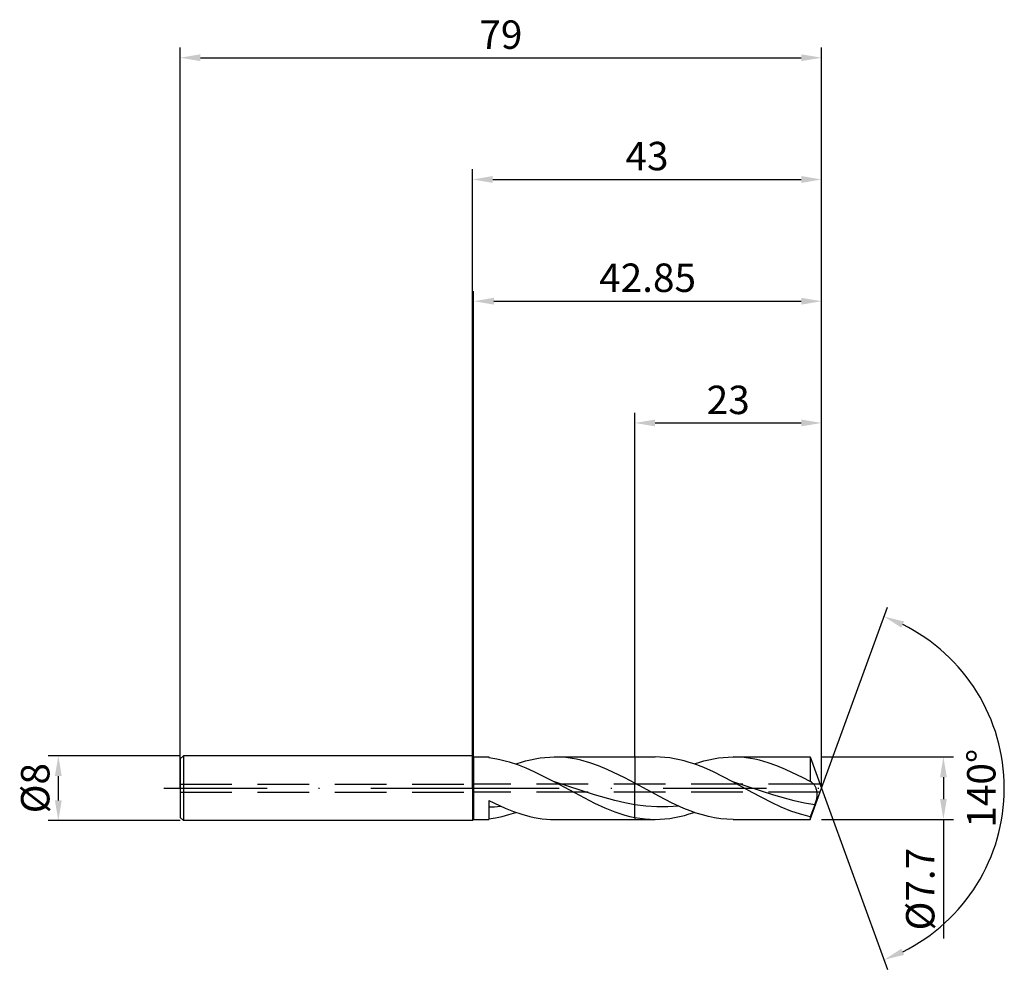
# Model space of a CAD drawing. Units: millimetres. Extents: x -56 to 66, y -22 to 95.
import ezdxf

# ---------------------------------------------------------------- set-up
doc = ezdxf.new("R2010")
doc.units = ezdxf.units.MM
doc.header["$PDMODE"] = 1
doc.linetypes.add('CENTER', pattern=[25.4, 12.7, -6.35, 0, -6.35])
doc.linetypes.add('HIDDEN', pattern=[9.525, 6.35, -3.175])
doc.layers.get('DEFPOINTS').update_dxf_attribs({"linetype": 'CONTINUOUS'})
for name, color, linetype in [('1', 4, 'CONTINUOUS'), ('2', 7, 'CONTINUOUS'), ('3', 1, 'HIDDEN'), ('4', 2, 'CENTER'), ('SK1', 4, 'CONTINUOUS'), ('SK2', 7, 'CONTINUOUS'), ('SK3', 1, 'HIDDEN'), ('SK4', 2, 'CENTER')]:
    doc.layers.add(name, color=color, linetype=linetype)
doc.styles.add('SIMPLEX', font='simplex')
doc.dimstyles.get("Standard").update_dxf_attribs({"dimtxt": 3.5, "dimasz": 2.5, "dimexe": 1.25, "dimexo": 0, "dimtad": 1, "dimdsep": 46, "dimtxsty": 'SIMPLEX', "dimcen": 0, "dimazin": 2, "dimtfac": 1, "dimtofl": 0, "dimtmove": 0, "dimatfit": 3, "dimfxl": 1, "dimarcsym": 0})

# ---------------------------------------------------------------- blocks, each defined once
blk = doc.blocks.new('*D0')
at = {"layer": '2', "color": 0, "lineweight": -2}
for p, q in [((43, 3.85), (59.25, 3.85)), ((58, 1.35), (58, -1.35)), ((43, -3.85), (59.25, -3.85)), ((58, -3.85), (58, -18.53))]:
    blk.add_line(p, q, dxfattribs=at)
at = {"layer": '2', "color": 0}
for points in [[(58.42, 1.35), (57.58, 1.35), (58, 3.85)], [(57.58, -1.35), (58.42, -1.35), (58, -3.85)]]:
    blk.add_solid(points, dxfattribs=at)
at = {"layer": 'DEFPOINTS', "color": 0}
for p in [(43, 3.85), (43, -3.85), (58, -3.85)]:
    blk.add_point(p, dxfattribs=at)
at = {"layer": '2', "color": 0, "insert": (55.6, -12.44), "char_height": 3.5, "attachment_point": 5, "rotation": 90, "style": 'SIMPLEX'}
blk.add_mtext('%%c7.7', dxfattribs=at)
blk = doc.blocks.new('*D1')
at = {"layer": '2', "color": 0, "lineweight": -2}
for p, q in [((0, 0), (0, 76.25)), ((43, 0), (43, 76.25)), ((2.5, 75), (40.5, 75))]:
    blk.add_line(p, q, dxfattribs=at)
at = {"layer": '2', "color": 0}
for points in [[(2.5, 75.42), (2.5, 74.58), (0, 75)], [(40.5, 74.58), (40.5, 75.42), (43, 75)]]:
    blk.add_solid(points, dxfattribs=at)
at = {"layer": 'DEFPOINTS', "color": 0}
for p in [(43, 75), (0, 0), (43, 0)]:
    blk.add_point(p, dxfattribs=at)
at = {"layer": '2', "color": 0, "insert": (21.5, 77.43), "char_height": 3.5, "attachment_point": 5, "style": 'SIMPLEX'}
blk.add_mtext('43', dxfattribs=at)
blk = doc.blocks.new('*D2')
at = {"layer": 'DEFPOINTS', "color": 0}
for p in [(-36, 4), (-51, -4), (-36, -4)]:
    blk.add_point(p, dxfattribs=at)
at = {"layer": 'SK2', "color": 0, "lineweight": -2}
for p, q in [((-36, 4), (-52.25, 4)), ((-51, 1.5), (-51, -1.5)), ((-36, -4), (-52.25, -4))]:
    blk.add_line(p, q, dxfattribs=at)
at = {"layer": 'SK2', "color": 0}
for points in [[(-50.58, 1.5), (-51.42, 1.5), (-51, 4)], [(-51.42, -1.5), (-50.58, -1.5), (-51, -4)]]:
    blk.add_solid(points, dxfattribs=at)
at = {"layer": 'SK2', "color": 0, "insert": (-53.39, 0), "char_height": 3.5, "attachment_point": 5, "rotation": 90, "style": 'SIMPLEX'}
blk.add_mtext('%%c8', dxfattribs=at)
blk = doc.blocks.new('*D3')
at = {"layer": '2', "color": 0, "lineweight": -2}
for p, q in [((20, 3.85), (20, 46.25)), ((43, 3.85), (43, 46.25)), ((22.5, 45), (40.5, 45))]:
    blk.add_line(p, q, dxfattribs=at)
at = {"layer": '2', "color": 0}
for points in [[(22.5, 45.42), (22.5, 44.58), (20, 45)], [(40.5, 44.58), (40.5, 45.42), (43, 45)]]:
    blk.add_solid(points, dxfattribs=at)
at = {"layer": 'DEFPOINTS', "color": 0}
for p in [(43, 45), (20, 3.85), (43, 3.85)]:
    blk.add_point(p, dxfattribs=at)
at = {"layer": '2', "color": 0, "insert": (31.5, 47.39), "char_height": 3.5, "attachment_point": 5, "style": 'SIMPLEX'}
blk.add_mtext('23', dxfattribs=at)
blk = doc.blocks.new('*D4')
at = {"layer": '2', "color": 0, "lineweight": -2}
for q in [(51.12, 22.32), (51.12, -22.32)]:
    blk.add_line((43, 0), q, dxfattribs=at)
blk.add_arc((43, 0), 22.5, 296.3695, 63.6305, dxfattribs=at)
at = {"layer": '2', "color": 0}
for points in [[(52.83, 19.78), (53.16, 20.54), (50.7, 21.14)], [(53.16, -20.54), (52.83, -19.78), (50.7, -21.14)]]:
    blk.add_solid(points, dxfattribs=at)
at = {"layer": 'DEFPOINTS', "color": 0}
for p in [(43, 0), (43, 0), (43, 0), (63.66, -8.91)]:
    blk.add_point(p, dxfattribs=at)
at = {"layer": '2', "color": 0, "insert": (63.12, 0), "char_height": 3.5, "attachment_point": 5, "rotation": 90, "style": 'SIMPLEX'}
blk.add_mtext('140°', dxfattribs=at)
blk = doc.blocks.new('*D5')
at = {"layer": 'DEFPOINTS', "color": 0}
for p in [(43, 90), (-36, 0), (43, 0)]:
    blk.add_point(p, dxfattribs=at)
at = {"layer": 'SK2', "color": 0, "lineweight": -2}
for p, q in [((-36, 0), (-36, 91.25)), ((43, 0), (43, 91.25)), ((-33.5, 90), (40.5, 90))]:
    blk.add_line(p, q, dxfattribs=at)
at = {"layer": 'SK2', "color": 0}
for points in [[(-33.5, 90.42), (-33.5, 89.58), (-36, 90)], [(40.5, 89.58), (40.5, 90.42), (43, 90)]]:
    blk.add_solid(points, dxfattribs=at)
at = {"layer": 'SK2', "color": 0, "insert": (3.5, 92.39), "char_height": 3.5, "attachment_point": 5, "style": 'SIMPLEX'}
blk.add_mtext('79', dxfattribs=at)
blk = doc.blocks.new('*D6')
at = {"layer": '2', "color": 0, "lineweight": -2}
for p, q in [((0.15, 3.85), (0.15, 61.25)), ((43, 3.85), (43, 61.25)), ((2.65, 60), (40.5, 60))]:
    blk.add_line(p, q, dxfattribs=at)
at = {"layer": '2', "color": 0}
for points in [[(2.65, 60.42), (2.65, 59.58), (0.15, 60)], [(40.5, 59.58), (40.5, 60.42), (43, 60)]]:
    blk.add_solid(points, dxfattribs=at)
at = {"layer": 'DEFPOINTS', "color": 0}
for p in [(43, 60), (0.15, 3.85), (43, 3.85)]:
    blk.add_point(p, dxfattribs=at)
at = {"layer": '2', "color": 0, "insert": (21.57, 62.44), "char_height": 3.5, "attachment_point": 5, "style": 'SIMPLEX'}
blk.add_mtext('42.85', dxfattribs=at)

msp = doc.modelspace()

# ---------------------------------------------------------------- linework, layer by layer
at = {"layer": '1'}
for p, q in [((0, 4), (0, 3.996)), ((0, 4), (0.15, 3.85)), ((0, 3.996), (0, 3.641)), ((0, 3.641), (0, -4)), ((0.15, 3.85), (2, 3.85)), ((0.15, 3.85), (0.15, 3.846)), ((0.15, 3.846), (0.15, 3.505)), ((2, 3.85), (2, 3.85)), ((2, 3.85), (2, 3.844)), ((2, 3.844), (2, 3.766)), ((2, 3.766), (2.506, 3.699)), ((2.506, 3.699), (3.013, 3.612)), ((7.729, 3.626), (8.328, 3.724)), ((8.328, 3.724), (8.928, 3.794)), ((8.928, 3.794), (9.527, 3.836)), ((9.527, 3.836), (10.126, 3.85)), ((10.126, 3.85), (20, 3.85)), ((10.666, 3.839), (10.126, 3.85)), ((11.206, 3.804), (10.666, 3.839)), ((11.746, 3.747), (11.206, 3.804)), ((12.286, 3.668), (11.746, 3.747)), ((12.826, 3.566), (12.286, 3.668)), ((20, 3.85), (20, 3.849)), ((20, 3.849), (20, 3.609)), ((0.15, 3.505), (0.15, -3.85)), ((3.013, 3.612), (3.519, 3.506)), ((3.519, 3.506), (4.532, 3.24)), ((4.532, 3.24), (5.544, 2.905)), ((5.333, 2.98), (5.932, 3.178)), ((5.544, 2.905), (6.557, 2.51)), ((5.932, 3.178), (6.531, 3.352)), ((6.531, 3.352), (7.13, 3.502)), ((6.557, 2.51), (7.569, 2.063)), ((7.13, 3.502), (7.729, 3.626)), ((13.366, 3.444), (12.826, 3.566)), ((14.446, 3.138), (13.366, 3.444)), ((15.526, 2.758), (14.446, 3.138)), ((16.606, 2.311), (15.526, 2.758)), ((20, 3.609), (20, 0.608)), ((7.569, 2.063), (10.101, 0.778)), ((18.767, 1.266), (16.606, 2.311)), ((20, 0.608), (18.767, 1.266)), ((15.05, -0.825), (10.101, 0.778)), ((10.101, 0.778), (15.05, -1.861)), ((20, 0.575), (20, 0.608)), ((20, -2.032), (20, 0.575)), ((17.525, -1.523), (15.05, -0.825)), ((2, -1.53), (2, -3.85)), ((2, -1.53), (4.031, -2.478)), ((15.05, -1.861), (16.288, -2.425)), ((18.763, -1.806), (17.525, -1.523)), ((20, -2.032), (18.763, -1.806)), ((20, -3.605), (20, -2.032)), ((2.833, -3.645), (3.666, -3.472)), ((3.666, -3.472), (4.5, -3.249)), ((4.031, -2.478), (5.047, -2.878)), ((4.5, -3.249), (5.333, -2.98)), ((5.047, -2.878), (6.063, -3.218)), ((6.063, -3.218), (7.079, -3.49)), ((7.079, -3.49), (7.586, -3.599)), ((7.586, -3.599), (8.094, -3.689)), ((16.288, -2.425), (17.525, -2.914)), ((17.525, -2.914), (18.144, -3.125)), ((18.144, -3.125), (18.763, -3.311)), ((18.763, -3.311), (19.381, -3.472)), ((19.381, -3.472), (20, -3.605)), ((20, -3.605), (20, -3.85)), ((0, -4), (0.15, -3.85)), ((0.15, -3.85), (2, -3.85)), ((2, -3.766), (2.833, -3.645)), ((8.094, -3.689), (8.602, -3.759)), ((8.602, -3.759), (9.11, -3.809)), ((9.11, -3.809), (9.618, -3.84)), ((9.618, -3.84), (10.126, -3.85)), ((10.126, -3.85), (20, -3.85))]:
    msp.add_line(p, q, dxfattribs=at)
at = {"layer": '1', "color": 1}
for p, q in [((20, 3.85), (22.506, 3.85)), ((20, 3.85), (20, 3.849)), ((20, 3.849), (20, 3.609)), ((23.104, 3.836), (22.506, 3.85)), ((23.701, 3.794), (23.104, 3.836)), ((24.299, 3.724), (23.701, 3.794)), ((24.896, 3.627), (24.299, 3.724)), ((29.695, 3.626), (30.294, 3.724)), ((30.294, 3.724), (30.894, 3.794)), ((30.894, 3.794), (31.493, 3.836)), ((31.493, 3.836), (32.092, 3.85)), ((32.092, 3.85), (41.599, 3.85)), ((32.632, 3.839), (32.092, 3.85)), ((33.172, 3.804), (32.632, 3.839)), ((33.712, 3.747), (33.172, 3.804)), ((34.252, 3.668), (33.712, 3.747)), ((34.792, 3.566), (34.252, 3.668)), ((41.599, 3.85), (43, 0)), ((41.599, 3.85), (41.599, 3.849)), ((41.599, 3.849), (41.599, 3.628)), ((20, 3.609), (20, 0.608)), ((25.494, 3.504), (24.896, 3.627)), ((26.091, 3.355), (25.494, 3.504)), ((26.689, 3.181), (26.091, 3.355)), ((27.287, 2.985), (26.689, 3.181)), ((28.482, 2.528), (27.287, 2.985)), ((27.299, 2.98), (27.898, 3.178)), ((27.898, 3.178), (28.497, 3.352)), ((29.677, 1.997), (28.482, 2.528)), ((28.497, 3.352), (29.096, 3.502)), ((29.096, 3.502), (29.695, 3.626)), ((35.332, 3.444), (34.792, 3.566)), ((36.412, 3.138), (35.332, 3.444)), ((37.492, 2.758), (36.412, 3.138)), ((38.572, 2.311), (37.492, 2.758)), ((41.599, 3.628), (41.599, 0.807)), ((32.067, 0.778), (29.677, 1.997)), ((40.733, 1.266), (38.572, 2.311)), ((41.599, 0.807), (40.733, 1.266)), ((20, 0.575), (20, 0.608)), ((23.023, -1.041), (20, 0.608)), ((20, -2.032), (20, 0.575)), ((34.45, -0.527), (32.067, 0.778)), ((37.113, -0.855), (32.067, 0.778)), ((41.613, 0.804), (41.599, 0.807)), ((41.599, -3.85), (43, 0)), ((41.627, 0.801), (41.613, 0.804)), ((41.641, 0.797), (41.627, 0.801)), ((41.655, 0.792), (41.641, 0.797)), ((41.683, 0.782), (41.655, 0.792)), ((41.711, 0.769), (41.683, 0.782)), ((41.735, 0.756), (41.712, 0.768)), ((41.758, 0.743), (41.735, 0.756)), ((41.781, 0.728), (41.758, 0.743)), ((41.803, 0.713), (41.781, 0.728)), ((41.849, 0.677), (41.803, 0.713)), ((41.894, 0.637), (41.849, 0.677)), ((41.939, 0.591), (41.894, 0.637)), ((41.984, 0.542), (41.939, 0.591)), ((42.028, 0.488), (41.984, 0.542)), ((42.072, 0.429), (42.028, 0.488)), ((42.115, 0.367), (42.072, 0.429)), ((42.157, 0.3), (42.115, 0.367)), ((42.198, 0.229), (42.157, 0.3)), ((42.238, 0.155), (42.198, 0.229)), ((42.276, 0.076), (42.238, 0.155)), ((42.312, -0.006), (42.276, 0.076)), ((24.534, -1.812), (23.023, -1.041)), ((36.833, -1.772), (34.45, -0.527)), ((39.635, -1.559), (37.113, -0.855)), ((42.346, -0.093), (42.312, -0.006)), ((42.377, -0.183), (42.346, -0.093)), ((42.405, -0.277), (42.377, -0.183)), ((42.393, -1.305), (42.42, -1.178)), ((42.428, -0.376), (42.405, -0.277)), ((42.42, -1.178), (42.441, -1.054)), ((42.447, -0.479), (42.428, -0.376)), ((42.441, -1.054), (42.457, -0.932)), ((42.459, -0.586), (42.447, -0.479)), ((42.457, -0.932), (42.465, -0.813)), ((42.465, -0.698), (42.459, -0.586)), ((42.465, -0.813), (42.465, -0.698)), ((20, -3.605), (20, -2.032)), ((21.354, -2.207), (20, -2.032)), ((22.708, -2.299), (21.354, -2.207)), ((24.063, -2.305), (22.708, -2.299)), ((25.417, -2.225), (24.063, -2.305)), ((26.046, -2.498), (24.534, -1.812)), ((38.024, -2.326), (36.833, -1.772)), ((39.216, -2.812), (38.024, -2.326)), ((40.897, -1.84), (39.635, -1.559)), ((42.158, -2.062), (40.897, -1.84)), ((42.158, -2.062), (41.599, -3.529)), ((42.158, -2.062), (42.325, -1.559)), ((42.325, -1.559), (42.393, -1.305)), ((20, -3.605), (20, -3.85)), ((20, -3.605), (20.627, -3.712)), ((24.303, -3.724), (24.903, -3.626)), ((24.903, -3.626), (25.502, -3.502)), ((25.502, -3.502), (26.101, -3.352)), ((26.802, -2.8), (26.046, -2.498)), ((26.101, -3.352), (26.7, -3.178)), ((26.7, -3.178), (27.299, -2.98)), ((27.557, -3.068), (26.802, -2.8)), ((28.313, -3.301), (27.557, -3.068)), ((29.069, -3.496), (28.313, -3.301)), ((29.825, -3.649), (29.069, -3.496)), ((40.407, -3.217), (39.216, -2.812)), ((41.003, -3.386), (40.407, -3.217)), ((41.599, -3.529), (41.003, -3.386)), ((41.599, -3.529), (41.599, -3.85)), ((20, -3.85), (22.506, -3.85)), ((20.627, -3.712), (21.253, -3.788)), ((21.253, -3.788), (21.88, -3.835)), ((21.88, -3.835), (22.506, -3.85)), ((22.506, -3.85), (23.105, -3.836)), ((23.105, -3.836), (23.704, -3.794)), ((23.704, -3.794), (24.303, -3.724)), ((30.58, -3.76), (29.825, -3.649)), ((31.336, -3.828), (30.58, -3.76)), ((32.092, -3.85), (31.336, -3.828)), ((32.092, -3.85), (41.599, -3.85))]:
    msp.add_line(p, q, dxfattribs=at)
for centre, radius, start, end in [((41.479, 0.296), 0.527, 63.71471, 63.86096), ((61.1, 40.022), 43.781, 243.71304, 243.7148)]:
    msp.add_arc(centre, radius, start, end, dxfattribs=at)
at = {"layer": '1'}
msp.add_arc((1.497, 19.332), 21.645, 271.33147, 275.17876, dxfattribs=at)
at = {"layer": '3'}
for p, q in [((42.818, 0.5), (0, 0.5)), ((42.818, -0.5), (0, -0.5))]:
    msp.add_line(p, q, dxfattribs=at)
at = {"layer": '4'}
msp.add_line((-2, 0), (45, 0), dxfattribs=at)
at = {"layer": 'SK1'}
for p, q in [((-35.6, 4), (-36, 3.6)), ((0, 4), (-35.6, 4)), ((-35.6, 4), (-35.6, -4)), ((-36, 3.6), (-36, 3.596)), ((-36, 3.596), (-36, 3.277)), ((-36, 3.277), (-36, -3.6)), ((-35.6, -4), (-36, -3.6)), ((0, -4), (-35.6, -4))]:
    msp.add_line(p, q, dxfattribs=at)
at = {"layer": 'SK3'}
for p, q in [((-36, 0.5), (0, 0.5)), ((-36, -0.5), (0, -0.5))]:
    msp.add_line(p, q, dxfattribs=at)
at = {"layer": 'SK4'}
for p, q in [((-38, 0), (0, 0)), ((-2, 0), (45, 0))]:
    msp.add_line(p, q, dxfattribs=at)

# ---------------------------------------------------------------- dimensions: what is measured, and where the dimension line sits
at = {"layer": '2'}
for base, p1, p2, picture, middle in [((43, 75), (0, 0), (43, 0), '*D1', (21.5, 77.431)), ((43, 60), (0.15, 3.85), (43, 3.85), '*D6', (21.575, 62.438)), ((43, 45), (20, 3.85), (43, 3.85), '*D3', (31.5, 47.391))]:
    dim = msp.add_linear_dim(base=base, p1=p1, p2=p2, dimstyle='STANDARD', dxfattribs=at)
    dim.commit()
    dim.dimension.update_dxf_attribs({"geometry": picture, "text_midpoint": middle})
dim = msp.add_angular_dim_3p(base=(63.6598624, -8.9117947), center=(43, 0), p1=(43.000342, -0.0009397), p2=(43.000342, 0.0009397), dimstyle='STANDARD', dxfattribs=at)
dim.commit()
dim.dimension.update_dxf_attribs({"geometry": '*D4', "text_midpoint": (63.125, 0)})
dim = msp.add_linear_dim(base=(58, -3.85), p1=(43, 3.85), p2=(43, -3.85), angle=90, text='%%c<>', dimstyle='STANDARD', dxfattribs=at)
dim.commit()
dim.dimension.update_dxf_attribs({"geometry": '*D0', "text_midpoint": (55.602, -12.438)})
at = {"layer": 'SK2'}
dim = msp.add_linear_dim(base=(43, 90), p1=(-36, 0), p2=(43, 0), dimstyle='STANDARD', dxfattribs=at)
dim.commit()
dim.dimension.update_dxf_attribs({"geometry": '*D5', "text_midpoint": (3.5, 92.391)})
dim = msp.add_linear_dim(base=(-51, -4), p1=(-36, 4), p2=(-36, -4), angle=90, text='%%c<>', dimstyle='STANDARD', dxfattribs=at)
dim.commit()
dim.dimension.update_dxf_attribs({"geometry": '*D2', "text_midpoint": (-53.391, 0)})

doc.saveas('drawing.dxf')
